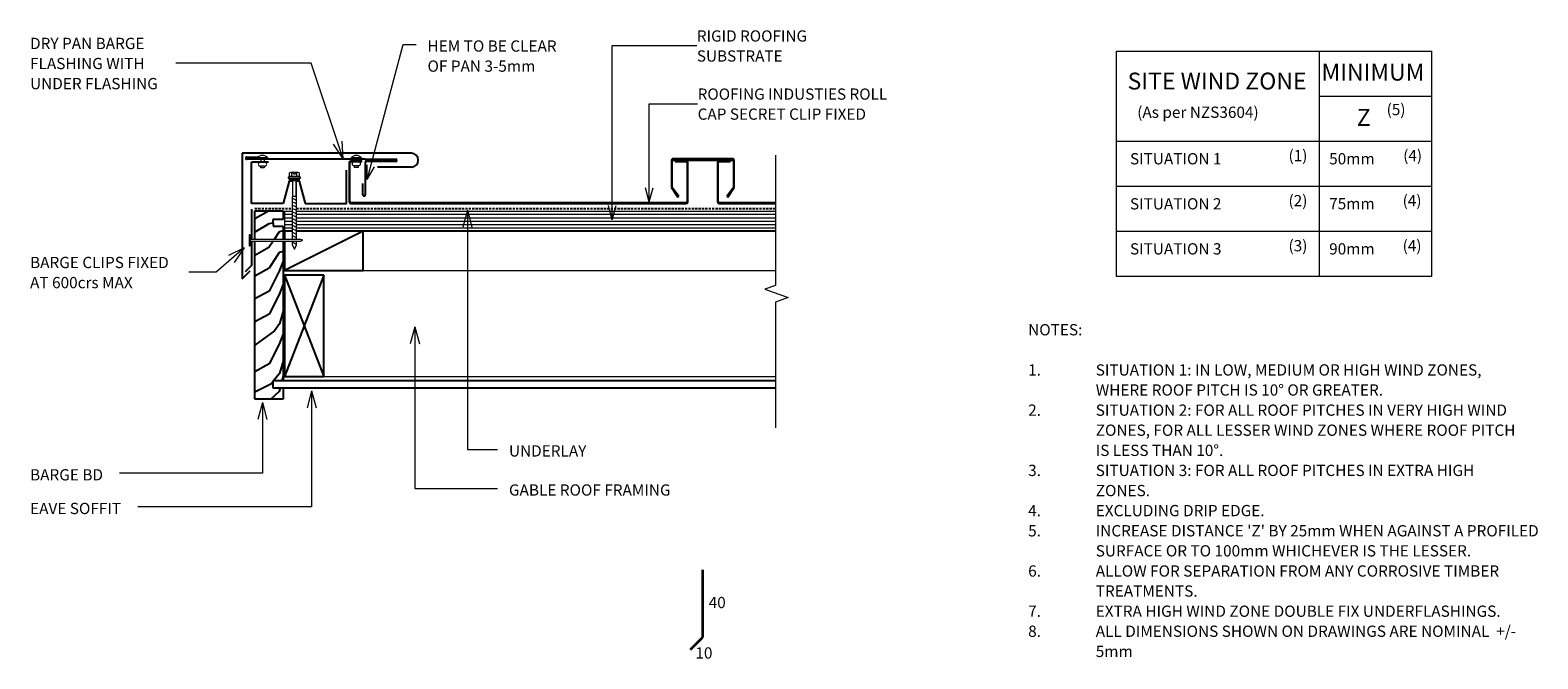
# Model space of a CAD drawing. Units: millimetres. Extents: x 84 to 1422, y -753 to -195.
import ezdxf

# ---------------------------------------------------------------- set-up
doc = ezdxf.new("R2010")
doc.units = ezdxf.units.MM
doc.linetypes.add('IMPORT-DASHED', pattern=[3, 2, -1])
for name, color, linetype, lineweight in [('A-ANNO-KEYN', 231, 'Continuous', 9), ('A-DETL', 90, 'Continuous', 13), ('A-DETL-GENF', 92, 'Continuous', 13), ('G-ANNO-TEXT', 231, 'Continuous', 9)]:
    doc.layers.add(name, color=color, linetype=linetype, lineweight=lineweight)
doc.styles.add('Stylus BT', font='stylu.ttf', dxfattribs={"height": 10})
doc.styles.add('Stylus BT_1', font='stylu.ttf', dxfattribs={"height": 15})
doc.styles.add('Stylus BT_2', font='stylu.ttf', dxfattribs={"height": 9.961371})

# ---------------------------------------------------------------- blocks, each defined once
blk = doc.blocks.new('RI_Rigid Substrate - RI_Rigid Substrate-1204648-RI-ERCR001C-1')
at = {"layer": 'A-DETL-GENF'}
for p, q in [((6.9, 17.5), (0, 17.5)), ((0, 17.5), (0, 0)), ((0, 15), (6.9, 15)), ((435.8, 17.5), (10.5, 17.5)), ((10.5, 15), (435.8, 15)), ((0, 12), (6.9, 12)), ((0, 9), (6.9, 9)), ((0, 6), (6.9, 6)), ((0, 3), (6.9, 3)), ((0, 0), (6.9, 0)), ((10.5, 12), (435.8, 12)), ((10.5, 9), (435.8, 9)), ((10.5, 6), (435.8, 6)), ((10.5, 3), (435.8, 3)), ((10.5, 0), (435.8, 0))]:
    blk.add_line(p, q, dxfattribs=at)
blk = doc.blocks.new('Eurostyle-Epic_Repeating - Roll cap-1198678-RI-ERCR001C-1')
at = {"layer": 'A-DETL-GENF', "lineweight": 25}
for p, q in [((13.1, 36.4), (13.1, 1.5)), ((13.6, 1.5), (13.6, 36.4)), ((24.2, 37.9), (14.6, 37.9)), ((14.6, 37.4), (24.2, 37.4)), ((24.2, 37.4), (24.2, 37.9)), ((299.1, 38.5), (299.1, 14.2)), ((299.9, 14.4), (299.9, 38.5)), ((353.9, 39.6), (300.1, 39.6)), ((300.1, 38.7), (353.9, 38.7)), ((312.2, 37.9), (302.5, 37.9)), ((302.5, 37.9), (302.5, 37.4)), ((302.5, 37.4), (312.2, 37.4)), ((313.1, 36.4), (313.1, 1.5)), ((313.7, 1.5), (313.7, 36.4)), ((340.1, 36.4), (340.1, 1.5)), ((340.6, 1.5), (340.6, 36.4)), ((351.2, 37.9), (341.6, 37.9)), ((341.6, 37.4), (351.2, 37.4)), ((351.2, 37.4), (351.2, 37.9)), ((354.1, 38.5), (354.1, 14.4)), ((354.9, 14.2), (354.9, 38.5)), ((299.1, 14.2), (304.9, 5.8)), ((305.6, 6.3), (299.9, 14.4)), ((354.1, 14.4), (348.4, 6.3)), ((349.1, 5.8), (354.9, 14.2)), ((312.2, 0.6), (14.6, 0.6)), ((14.6, 0), (312.2, 0)), ((304.9, 5.8), (305.6, 6.3)), ((391.4, 0.6), (341.6, 0.6)), ((348.4, 6.3), (349.1, 5.8)), ((341.6, 0), (391.4, 0))]:
    blk.add_line(p, q, dxfattribs=at)
for centre, radius, start, end in [((14.6, 36.4), 1.52, 90, 180), ((14.6, 36.4), 0.965, 90, 180), ((300.1, 38.5), 1.02, 90, 180), ((300.1, 38.5), 0.203, 90, 180), ((312.2, 36.4), 1.52, 0, 90), ((312.2, 36.4), 0.965, 0, 90), ((341.6, 36.4), 1.52, 90, 180), ((341.6, 36.4), 0.965, 90, 180), ((353.9, 38.5), 1.02, 0, 90), ((353.9, 38.5), 0.203, 0, 90), ((14.6, 1.5), 1.52, 180, 270), ((14.6, 1.5), 0.965, 180, 270), ((312.2, 1.5), 1.52, 270, 0), ((312.2, 1.5), 0.965, 270, 0), ((341.6, 1.5), 1.52, 180, 270), ((341.6, 1.5), 0.965, 180, 270)]:
    blk.add_arc(centre, radius, start, end, dxfattribs=at)
blk = doc.blocks.new('Break line - Break line-1204730-RI-ERCR001C-1')
at = {"layer": 'A-DETL-GENF'}
for p, q in [((0, 121), (0, 5.5)), ((0, 5.5), (-9.3, 2.1)), ((-9.3, 2.1), (11.3, -5.4)), ((11.3, -5.4), (0, -9.5)), ((0, -9.5), (0, -121))]:
    blk.add_line(p, q, dxfattribs=at)
blk = doc.blocks.new('RI_Eurostyle Barge flashing - Eurostyle_Barge Flashing-1635443-RI-ERCR001C-1')
at = {"layer": 'A-DETL-GENF', "lineweight": 25}
for p, q in [((75.1, 49.8), (-75.1, 49.8)), ((-75.1, 49.8), (-75.1, -61.7)), ((-66.8, 5), (-66.8, 41.9)), ((-51.8, 41.9), (-66.8, 41.9)), ((17.4, 5), (17.4, 34.8)), ((45.1, 37.5), (75.1, 37.5)), ((-33.3, 25), (-38.6, 5)), ((-30.4, 25), (-33.3, 25)), ((-24.5, 25), (-27.2, 25)), ((-24.5, 25), (-19.1, 5)), ((-38.6, 5), (-66.8, 5)), ((-66.8, 0), (-66.8, -26.9)), ((-19.1, 5), (17.4, 5)), ((-66.8, -28.4), (-66.8, -50)), ((-66.8, -50), (-72.5, -55.7)), ((-75.1, -61.7), (-68.1, -54.6))]:
    blk.add_line(p, q, dxfattribs=at)
blk.add_arc((75.1, 43.6), 6.14, 270, 90, dxfattribs=at)
blk = doc.blocks.new('RI_Screw - RI_Screw-1635953-RI-ERCR001C-1')
at = {"layer": 'A-DETL-GENF'}
blk.add_hatch(color=256, dxfattribs=at).paths.add_polyline_path([(2, 4.5), (0, 4.5), (0, -4.5), (2, -4.5)], flags=0)
for p, q in [((-5.1, 3.2), (-5.1, 0.8)), ((-5.1, 0.8), (-3.6, 0.8)), ((-5.1, 0), (-5.1, -3.2)), ((-4.8, 4.2), (-1.4, 4.2)), ((-1.4, 2.1), (-4.8, 2.1)), ((-3.6, 0.8), (-3.6, -0.7)), ((-1, 5.5), (-1.4, 4.2)), ((-1.4, 4.2), (-1.4, -4.2)), ((0, 5.5), (-1, 5.5)), ((0, -5.5), (0, 5.5)), ((0, 4.5), (0, -4.5)), ((2, 4.5), (0, 4.5)), ((2, 4.5), (0, 4.5)), ((2, -4.5), (2, 4.5)), ((2, -4.5), (2, 4.5)), ((16.3, 1.6), (2, 1.6)), ((2, 1.6), (16.3, 1.6)), ((54.5, 1.8), (16.3, 1.8)), ((16.3, 1.8), (16.3, -1.8)), ((16.3, 1.8), (16.3, -1.8)), ((54.5, 1.8), (16.3, 1.8)), ((19.8, 1.8), (17.9, -1.8)), ((22.8, 1.8), (20.9, -1.8)), ((25.8, 1.8), (23.9, -1.8)), ((28.8, 1.8), (26.9, -1.8)), ((31.8, 1.8), (29.9, -1.8)), ((34.8, 1.8), (32.9, -1.8)), ((37.8, 1.8), (35.9, -1.8)), ((40.8, 1.8), (38.9, -1.8)), ((43.8, 1.8), (41.9, -1.8)), ((46.9, 1.8), (44.9, -1.8)), ((49.9, 1.8), (48, -1.8)), ((52.9, 1.8), (51, -1.8)), ((59.2, 1.8), (56, 1.8)), ((59.2, 1.8), (56, 1.8)), ((58.9, 1.8), (57, -1.8)), ((63, 0), (59.2, 1.8)), ((63, 0), (59.2, 1.8)), ((-3.6, -0.7), (-5.1, -0.7)), ((-1.4, -2.1), (-4.8, -2.1)), ((-1.4, -4.2), (-4.8, -4.2)), ((-1.4, -4.2), (-1, -5.5)), ((-1, -5.5), (0, -5.5)), ((0, -4.5), (2, -4.5)), ((0, -4.5), (2, -4.5)), ((2, -1.6), (16.3, -1.6)), ((2, -1.6), (16.3, -1.6)), ((16.3, -1.8), (54.5, -1.8)), ((16.3, -1.8), (54.5, -1.8)), ((54.5, -0.8), (54, -1.8)), ((56, -1.8), (59.2, -1.8)), ((56, -1.8), (59.2, -1.8)), ((59.2, -1.8), (63, 0)), ((59.2, -1.8), (63, 0))]:
    blk.add_line(p, q, dxfattribs=at)
for centre, radius, start, end in [((-3.1, 3.2), 2.01, 148.1092, 211.8908), ((2.4, 0), 7.58, 163.7398, 174.3214), ((2.4, 0), 7.58, 180, 196.2602), ((-3.1, -3.2), 2.01, 148.1092, 211.8908)]:
    blk.add_arc(centre, radius, start, end, dxfattribs=at)
blk = doc.blocks.new('RI_Eurostyle Underflashing - RI_Eurostyle Underflashing-1635482-RI-ERCR001C-1')
at = {"layer": 'A-DETL-GENF', "lineweight": 25}
for p, q in [((0, 2), (10, 2)), ((105, 0), (0, 0)), ((105, 0), (132.1, 0)), ((132.1, -2), (105, -2)), ((105, -2), (105, -7)), ((105, -7), (105, -31.5)), ((103, -31.5), (103, -21.5))]:
    blk.add_line(p, q, dxfattribs=at)
for centre, start, end in [((0, 1), 90, 270.0003), ((132.1, -1), 270, 90), ((104, -31.5), 180, 0.0003)]:
    blk.add_arc(centre, 1, start, end, dxfattribs=at)
blk = doc.blocks.new('RI_Nail_Basic - RI_Nail_Basic-274992-RI-ERCR001C-1')
at = {"layer": 'A-DETL-GENF'}
for p, q in [((1, 5), (0, 5)), ((0, 5), (0, -5)), ((1, 5), (0, 5)), ((0, 5), (0, -5)), ((1, 0.8), (1, 5)), ((1, -5), (1, 5)), ((45.6, 0.8), (1, 0.8)), ((45.6, 0.8), (1, 0.8)), ((1, 0.8), (1, -0.8)), ((47.6, 0), (45.6, 0.8)), ((47.6, 0), (45.6, 0.8)), ((45.6, -0.8), (47.6, 0)), ((45.6, -0.8), (47.6, 0)), ((0, -5), (1, -5)), ((0, -5), (1, -5)), ((1, -5), (1, -0.8)), ((1, -0.8), (45.6, -0.8)), ((1, -0.8), (45.6, -0.8))]:
    blk.add_line(p, q, dxfattribs=at)
blk = doc.blocks.new('RI_Rivet - RI_Rivet-1636199-RI-ERCR001C-1')
at = {"layer": 'A-DETL-GENF'}
for p, q in [((-1.3, 4.7), (-1.3, -4.7)), ((0, 4.7), (-1.3, 4.7)), ((0, -4.7), (0, 4.7)), ((0, 1.5), (2.4, 1.5)), ((2.4, 1.9), (2.4, -1.9)), ((6.1, 1.9), (6.1, -1.9)), ((6.1, 1.5), (7.6, 1.5)), ((7.6, 1.5), (7.6, -1.5)), ((-1.3, -4.7), (0, -4.7)), ((0, -1.5), (2.4, -1.5)), ((7.6, -1.5), (6.1, -1.5))]:
    blk.add_line(p, q, dxfattribs=at)
for centre, radius, start, end in [((2.7, 0), 6.13, 130.3126, 229.6874), ((4.3, 1.9), 1.87, 0, 180), ((4.3, -1.9), 1.87, 180, 0)]:
    blk.add_arc(centre, radius, start, end, dxfattribs=at)
blk = doc.blocks.new('RI_Rivet - RI_Rivet-1636284-RI-ERCR001C-1')
at = {"layer": 'A-DETL-GENF'}
for p, q in [((-1.3, 4.7), (-1.3, -4.7)), ((0, 4.7), (-1.3, 4.7)), ((0, -4.7), (0, 4.7)), ((0, 1.5), (1.9, 1.5)), ((1.9, 1.9), (1.9, -1.9)), ((5.7, 1.9), (5.7, -1.9)), ((5.7, 1.5), (7.2, 1.5)), ((7.2, 1.5), (7.2, -1.5)), ((-1.3, -4.7), (0, -4.7)), ((0, -1.5), (1.9, -1.5)), ((7.2, -1.5), (5.7, -1.5))]:
    blk.add_line(p, q, dxfattribs=at)
for centre, radius, start, end in [((2.7, 0), 6.13, 130.3126, 229.6874), ((3.8, 1.9), 1.87, 0, 180), ((3.8, -1.9), 1.87, 180, 0)]:
    blk.add_arc(centre, radius, start, end, dxfattribs=at)

msp = doc.modelspace()

# ---------------------------------------------------------------- linework, layer by layer
at = {"layer": 'A-ANNO-KEYN'}
for p, q in [((600.5, -208.8), (675.6, -208.8)), ((600.5, -363.4), (600.5, -208.8)), ((633.4, -260.4), (676.3, -260.4)), ((633.4, -347.6), (633.4, -260.4)), ((633.4, -347.6), (630, -335.1)), ((633.4, -347.6), (636.7, -335.1)), ((600.5, -363.4), (597.2, -350.9)), ((600.5, -363.4), (603.9, -350.9))]:
    msp.add_line(p, q, dxfattribs=at)
at = {"layer": 'A-DETL'}
for p, q in [((1048, -213.7), (1328, -213.7)), ((1048, -413.7), (1048, -213.7)), ((1228, -213.7), (1228, -413.7)), ((1328, -413.7), (1328, -213.7)), ((1228, -253.7), (1328, -253.7)), ((1048, -293.7), (1328, -293.7)), ((1048, -333.7), (1328, -333.7)), ((1048, -373.7), (1328, -373.7)), ((379.5, -408.6), (745.3, -408.6)), ((1328, -413.7), (1048, -413.7)), ((344.5, -502.6), (745.3, -502.6))]:
    msp.add_line(p, q, dxfattribs=at)
at = {"layer": 'A-DETL', "linetype": 'IMPORT-DASHED', "lineweight": 25}
for p, q in [((283.3, -353.5), (316.5, -353.5)), ((320.1, -353.5), (745.3, -353.5))]:
    msp.add_line(p, q, dxfattribs=at)
at = {"layer": 'A-DETL', "lineweight": 25}
for p, q in [((295.9, -355.6), (283.3, -362.6)), ((283.3, -380.9), (283.3, -355.6)), ((283.3, -355.6), (308.4, -355.6)), ((308.4, -355.6), (308.4, -363.1)), ((295.6, -367), (283.3, -374.4)), ((299.3, -366.4), (295.6, -367)), ((308.4, -363.1), (299.3, -363.1)), ((299.3, -363.1), (299.4, -369.1)), ((299.4, -369.1), (308.4, -369.1)), ((304.7, -374.3), (300.4, -380.9)), ((308.4, -373.4), (304.7, -374.3)), ((308.4, -369.1), (308.4, -380.9)), ((316.5, -373.6), (309.5, -373.6)), ((379.5, -373.6), (309.5, -408.6)), ((316.5, -373.6), (309.5, -373.6)), ((309.5, -373.6), (309.5, -380.9)), ((745.3, -373.6), (320.1, -373.6)), ((379.5, -373.6), (320.1, -373.6)), ((379.5, -408.6), (379.5, -373.6)), ((283.3, -522.6), (283.3, -382.4)), ((299.4, -382.4), (295.7, -388.2)), ((308.4, -382.4), (308.4, -506.6)), ((309.5, -382.4), (309.5, -408.6)), ((295.7, -388.2), (283.3, -395.1)), ((304.8, -392.5), (295.9, -406.4)), ((308.4, -391.7), (304.8, -392.5)), ((308.4, -400.3), (304.8, -409.2)), ((295.9, -406.4), (283.3, -413.4)), ((304.8, -409.2), (295.9, -426.8)), ((309.5, -408.6), (379.5, -408.6)), ((309.5, -412.6), (344.5, -502.6)), ((344.5, -412.6), (309.5, -502.6)), ((344.5, -412.6), (309.5, -412.6)), ((309.5, -412.6), (309.5, -502.6)), ((344.5, -502.6), (344.5, -412.6)), ((295.9, -426.8), (283.3, -433.8)), ((308.4, -420.5), (304.8, -429.7)), ((304.8, -429.7), (295.9, -447.3)), ((295.9, -447.3), (283.3, -454.2)), ((308.4, -444.6), (305, -455.8)), ((300.6, -462), (283.3, -474.7)), ((305, -455.8), (300.6, -462)), ((308.4, -464.8), (304.8, -473.8)), ((304.8, -473.8), (295.9, -491.4)), ((295.9, -491.4), (283.3, -498.4)), ((308.4, -489.1), (305.1, -500)), ((299.3, -507.4), (298, -509.1)), ((745.3, -506.6), (299.3, -506.6)), ((299.3, -506.6), (299.3, -512.6)), ((305.1, -500), (299.9, -506.6)), ((308.3, -502.2), (307.2, -506.6)), ((309.5, -502.6), (344.5, -502.6)), ((298, -509.1), (283.8, -516.3)), ((304.8, -515.9), (297.5, -522.6)), ((299.3, -512.6), (745.3, -512.6)), ((305.6, -512.6), (304.8, -515.9)), ((308.3, -512.6), (308.3, -522.6)), ((308.3, -522.6), (283.3, -522.6))]:
    msp.add_line(p, q, dxfattribs=at)
at = {"layer": 'A-DETL', "lineweight": 35}
for p in [(680.5, -674.4), (669.9, -745)]:
    msp.add_line(p, (680.5, -734.4), dxfattribs=at)
at = {"layer": 'G-ANNO-TEXT', "color": 7}
for p, q in [((383, -327.6), (414.9, -207.8)), ((414.9, -207.8), (426.3, -207.8)), ((333.1, -224.4), (213, -224.4)), ((361.6, -309.3), (333.1, -224.4)), ((361.6, -309.3), (360.7, -293.8)), ((361.6, -309.3), (353, -296.4)), ((383, -327.6), (382.9, -314.6)), ((383, -327.6), (389.4, -316.4)), ((471.9, -354.9), (467.9, -369.9)), ((471.9, -354.9), (475.9, -369.9)), ((471.9, -354.9), (471.9, -567.3)), ((273.6, -388.4), (248.8, -410)), ((273.6, -388.4), (259.7, -395.2)), ((273.6, -388.4), (264.9, -401.3)), ((248.8, -410), (224.7, -410)), ((425.3, -458.5), (421.2, -473.5)), ((425.3, -458.5), (429.3, -473.5)), ((425.3, -458.5), (425.3, -602)), ((333.6, -515.3), (329.6, -530.3)), ((333.6, -515.3), (337.6, -530.3)), ((333.6, -515.3), (333.6, -618.4)), ((290, -525.8), (286, -540.8)), ((290, -525.8), (294, -540.8)), ((290, -525.8), (290, -588.5)), ((471.9, -567.3), (498.6, -567.3)), ((290, -588.5), (163, -588.5)), ((425.3, -602), (498.6, -602)), ((333.6, -618.4), (179.4, -618.4))]:
    msp.add_line(p, q, dxfattribs=at)

# ---------------------------------------------------------------- block references
at = {"layer": 'A-DETL-GENF'}
for name, p in [('RI_Eurostyle Barge flashing - Eurostyle_Barge Flashing-1635443-RI-ERCR001C-1', (347.1, -354.1)), ('RI_Eurostyle Underflashing - RI_Eurostyle Underflashing-1635482-RI-ERCR001C-1', (276.2, -309.8)), ('Break line - Break line-1204730-RI-ERCR001C-1', (745.3, -427.2)), ('Eurostyle-Epic_Repeating - Roll cap-1198678-RI-ERCR001C-1', (353.9, -349.1)), ('RI_Rigid Substrate - RI_Rigid Substrate-1204648-RI-ERCR001C-1', (309.5, -373.6)), ('RI_Nail_Basic - RI_Nail_Basic-274992-RI-ERCR001C-1', (278.2, -381.7))]:
    msp.add_blockref(name, p, dxfattribs=at)
for name, p, rotation in [('RI_Rivet - RI_Rivet-1636199-RI-ERCR001C-1', (290, -309.8), 270), ('RI_Rivet - RI_Rivet-1636284-RI-ERCR001C-1', (373.3, -309.8), 270), ('RI_Screw - RI_Screw-1635953-RI-ERCR001C-1', (318.3, -326.5), 269.9999999999999)]:
    msp.add_blockref(name, p, dxfattribs=dict(at, rotation=rotation))

# ---------------------------------------------------------------- texts
at = {"layer": 'G-ANNO-TEXT', "color": 7, "line_spacing_factor": 1.070803}
for s, insert, char_height, width, attachment_point, style in [('DRY PAN BARGE\\PFLASHING WITH\\PUNDER FLASHING', (83.7, -201.9), 10, 138.29, 1, 'Stylus BT'), ('HEM TO BE CLEAR\\POF PAN 3-5mm', (436.5, -204.2), 10, 145.575, 1, 'Stylus BT'), ('MINIMUM', (1230.1, -224.9), 15, 113.731, 1, 'Stylus BT_1'), ('SITE WIND ZONE', (1137.4, -232.8), 15, 195.488, 2, 'Stylus BT_1'), ('(As per NZS3604)', (1066.5, -263), 10, 145.575, 1, 'Stylus BT'), ('Z', (1261.4, -265.1), 15, 13.963, 1, 'Stylus BT_1'), ('(5)', (1287.9, -260.6), 10, 21.857, 1, 'Stylus BT'), ('SITUATION 1', (1060.1, -304.3), 10, 101.997, 1, 'Stylus BT'), ('(1)', (1200.8, -301.5), 10, 21.857, 1, 'Stylus BT'), ('50mm', (1236.9, -304.3), 10, 47.761, 1, 'Stylus BT'), ('(4)', (1302.6, -301.5), 10, 21.857, 1, 'Stylus BT'), ('SITUATION 2', (1060.1, -344.3), 10, 101.997, 1, 'Stylus BT'), ('(2)', (1200.8, -341.5), 10, 21.857, 1, 'Stylus BT'), ('75mm', (1236.9, -344.2), 10, 47.761, 1, 'Stylus BT'), ('(4)', (1302.1, -341.5), 10, 21.857, 1, 'Stylus BT'), ('SITUATION 3', (1060.1, -384.3), 10, 101.997, 1, 'Stylus BT'), ('(3)', (1200.8, -381.5), 10, 21.857, 1, 'Stylus BT'), ('90mm', (1236.9, -384.3), 10, 47.761, 1, 'Stylus BT'), ('(4)', (1302.1, -381.5), 10, 21.857, 1, 'Stylus BT'), ('BARGE CLIPS FIXED\\PAT 600crs MAX', (83.7, -396.4), 10, 154.345, 1, 'Stylus BT'), ('NOTES:', (969.7, -456.1), 10, 53.524, 1, 'Stylus BT'), ('1.', (969.7, -491.8), 10, 15.619, 1, 'Stylus BT'), ('SITUATION 1: IN LOW, MEDIUM OR HIGH WIND ZONES,', (1029.7, -491.8), 10, 390.476, 1, 'Stylus BT'), ('WHERE ROOF PITCH IS 10° OR GREATER.', (1029.7, -509.6), 10, 293.524, 1, 'Stylus BT'), ('2.', (969.7, -527.5), 10, 15.619, 1, 'Stylus BT'), ('SITUATION 2: FOR ALL ROOF PITCHES IN VERY HIGH WIND', (1029.7, -527.5), 10, 414.476, 1, 'Stylus BT'), ('ZONES, FOR ALL LESSER WIND ZONES WHERE ROOF PITCH', (1029.7, -545.3), 10, 420, 1, 'Stylus BT'), ('UNDERLAY', (508.8, -563.7), 10, 82.03, 1, 'Stylus BT'), ('IS LESS THAN 10°.', (1029.7, -563.2), 10, 134.476, 1, 'Stylus BT'), ('BARGE BD', (83.7, -584.9), 10, 82.974, 1, 'Stylus BT'), ('3.', (969.7, -581), 10, 15.619, 1, 'Stylus BT'), ('SITUATION 3: FOR ALL ROOF PITCHES IN EXTRA HIGH', (1029.7, -581), 10, 379.048, 1, 'Stylus BT'), ('GABLE ROOF FRAMING', (508.8, -598.4), 10, 181.598, 1, 'Stylus BT'), ('ZONES.', (1029.7, -598.9), 10, 54.095, 1, 'Stylus BT'), ('EAVE SOFFIT', (83.7, -614.8), 10, 102.672, 1, 'Stylus BT'), ('4.', (969.7, -616.7), 10, 15.619, 1, 'Stylus BT'), ('EXCLUDING DRIP EDGE.', (1029.7, -616.7), 10, 165.333, 1, 'Stylus BT'), ('5.', (969.7, -634.6), 10, 15.619, 1, 'Stylus BT'), ("INCREASE DISTANCE 'Z' BY 25mm WHEN AGAINST A PROFILED", (1029.7, -634.6), 10, 437.905, 1, 'Stylus BT'), ('SURFACE OR TO 100mm WHICHEVER IS THE LESSER.', (1029.7, -652.4), 10, 380.952, 1, 'Stylus BT'), ('6.', (969.7, -670.3), 10, 15.619, 1, 'Stylus BT'), ('ALLOW FOR SEPARATION FROM ANY CORROSIVE TIMBER', (1029.7, -670.3), 10, 407.429, 1, 'Stylus BT'), ('TREATMENTS.', (1029.7, -688.1), 10, 97.905, 1, 'Stylus BT'), ('40', (686.1, -698.3), 10, 23.206, 1, 'Stylus BT'), ('7.', (969.7, -706), 10, 15.619, 1, 'Stylus BT'), ('EXTRA HIGH WIND ZONE DOUBLE FIX UNDERFLASHINGS.', (1029.7, -706), 10, 397.714, 1, 'Stylus BT'), ('8.', (969.7, -723.8), 10, 15.619, 1, 'Stylus BT'), ('ALL DIMENSIONS SHOWN ON DRAWINGS ARE NOMINAL  +/-', (1029.7, -723.8), 10, 426.857, 1, 'Stylus BT'), ('10', (674.3, -743.1), 10, 23.206, 1, 'Stylus BT'), ('5mm', (1029.7, -741.7), 10, 32.571, 1, 'Stylus BT')]:
    msp.add_mtext(s, dxfattribs=dict(at, insert=insert, char_height=char_height, width=width, attachment_point=attachment_point, style=style))

# ---------------------------------------------------------------- next in the draw order: texts
at = {"layer": 'A-ANNO-KEYN', "char_height": 9.961, "attachment_point": 1, "line_spacing_factor": 1.070803, "style": 'Stylus BT_2', "bg_fill": 3, "box_fill_scale": 1.25, "bg_fill_color": 0, "bg_fill_transparency": 0}
for s, insert, width in [('RIGID ROOFING\\PSUBSTRATE', (675.6, -195.3), 122.296), ('ROOFING INDUSTIES ROLL\\PCAP SECRET CLIP FIXED', (676.3, -246.9), 208.307)]:
    msp.add_mtext(s, dxfattribs=dict(at, insert=insert, width=width))

doc.saveas('drawing.dxf')
